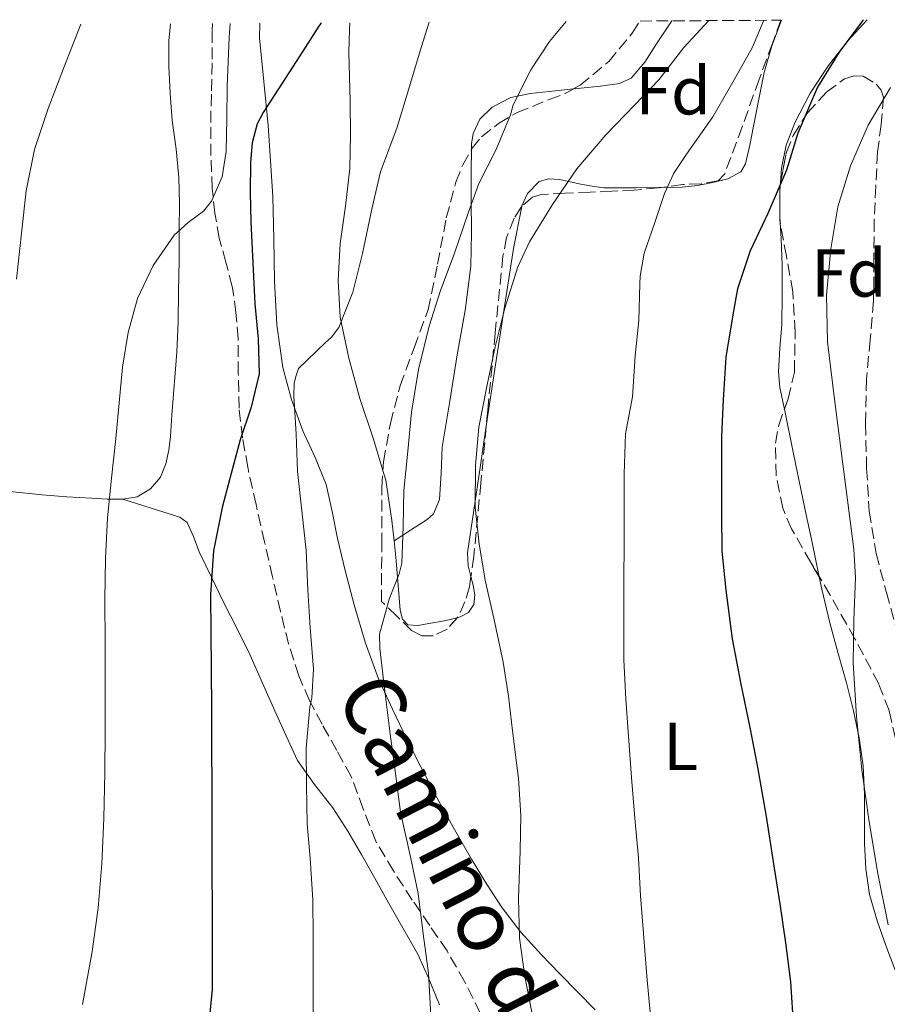
# Model space of a CAD drawing. Units: metres. Extents: x 539788 to 542734, y 4714679 to 4716998.
# Drawn here: x 542341 to 542469, y 4716851 to 4716997 of the extents above; entities that cross this region are included whole.
import ezdxf
from ezdxf.enums import TextEntityAlignment as Align

# ---------------------------------------------------------------- set-up
doc = ezdxf.new("R2010")
doc.units = ezdxf.units.M
doc.header["$MEASUREMENT"] = 0
doc.linetypes.add('DGN Style 3', pattern=[2.435890702152634, 1.739921930109024, -0.6959687720436097])
for name, color, linetype, lineweight in [('Curva de nivel directora', 30, 'Continuous', 30), ('Curva de nivel intermedia', 30, 'Continuous', 0), ('Etiqueta de uso rústico', 92, 'Continuous', 0), ('Etiqueta de zona arbolada', 92, 'Continuous', 0), ('Línea de cambio de uso (parcela vista)', 92, 'Continuous', 0), ('Senda', 7, 'DGN Style 3', 0), ('Zona arbolada', 92, 'DGN Style 3', 0)]:
    doc.layers.add(name, color=color, linetype=linetype, lineweight=lineweight)
doc.styles.add('Style-Arial', font='arial.ttf')

msp = doc.modelspace()

# ---------------------------------------------------------------- linework, layer by layer
at = {"layer": 'Curva de nivel directora', "color": 30, "linetype": 'Continuous', "lineweight": 30, "flags": 128}
for points, elevation in [([(542385.1999999988, 4716996.16), (542384.7800000008, 4716995.520000001), (542382.0400000005, 4716991.29), (542379.3099999991, 4716987.100000001), (542376.6000000001, 4716982.890000001), (542375.7300000006, 4716981.189999999), (542374.9999999997, 4716978.380000002), (542374.7400000005, 4716975.490000002), (542374.6699999989, 4716971.080000003), (542374.7699999994, 4716966.67), (542375.0699999989, 4716960.61), (542375.3799999997, 4716954.539999999), (542375.8699999992, 4716949.36), (542376.0199999989, 4716944.190000001), (542374.85, 4716939.240000002), (542373.2199999982, 4716934.369999999), (542371.8599999992, 4716929.380000002), (542370.5499999993, 4716924.370000001), (542369.2599999997, 4716917.940000001), (542368.7900000003, 4716911.42), (542368.8399999995, 4716905.880000002), (542368.8999999998, 4716900.330000003), (542368.9400000002, 4716894.529999999), (542368.9800000003, 4716888.720000002), (542369.0000000005, 4716883.140000001), (542369.0099999993, 4716877.57), (542369.0299999994, 4716870.99), (542369.0400000006, 4716864.41), (542369.0699999997, 4716858.680000002), (542369.0400000006, 4716852.940000001), (542368.5299999989, 4716847.460000001)], 825.0000000000001), ([(542465.529999999, 4716996.630000002), (542465.3799999993, 4716996.449999999), (542461.9599999995, 4716991.810000001), (542458.7199999985, 4716986.650000002), (542455.8300000005, 4716979.850000001), (542454.1599999986, 4716974.32), (542451.3499999989, 4716967.930000001), (542448.7599999984, 4716962.369999999), (542446.900000001, 4716956.75), (542446.2599999994, 4716953.210000002), (542445.1399999997, 4716946.650000001), (542444.7399999995, 4716940.300000001), (542444.5299999994, 4716934.940000001), (542444.5000000005, 4716929.470000002), (542444.5000000005, 4716923.369999999), (542444.5499999997, 4716917.869999999), (542445.1599999997, 4716912.12), (542446.0699999996, 4716904.910000001), (542447.3799999993, 4716898.17), (542448.7099999993, 4716891.770000001), (542449.829999999, 4716885.87), (542451.1199999988, 4716878.570000002), (542452.1799999982, 4716871.869999999), (542453.1399999993, 4716865.660000003), (542453.9999999999, 4716859.880000002), (542454.7399999998, 4716854.09), (542455.1599999999, 4716847.160000001)], 850.0000000000002)]:
    msp.add_lwpolyline(points, dxfattribs=dict(at, elevation=elevation))
at = {"layer": 'Curva de nivel intermedia', "color": 30, "linetype": 'Continuous', "lineweight": 0, "flags": 128}
for points, elevation in [([(542371.7200000007, 4716996.09), (542371.5900000011, 4716993.979999999), (542371.2800000003, 4716986.8), (542371.2100000011, 4716981.949999999), (542371.1399999994, 4716977.099999999), (542370.5300000015, 4716973.34), (542368.9800000003, 4716969.759999999), (542367.7700000011, 4716968.289999999), (542365.4900000012, 4716966.600000001), (542363.4300000004, 4716964.699999998), (542360.3300000002, 4716960.23), (542357.9899999999, 4716955.33), (542356.5999999996, 4716950.289999999), (542355.7600000014, 4716945.17), (542355.2899999998, 4716939.880000001), (542354.8000000003, 4716934.59), (542354.140000001, 4716928.720000001), (542353.5399999997, 4716922.829999999), (542353.2300000013, 4716916.81), (542353.1700000009, 4716910.779999998), (542353.1799999998, 4716904.17), (542353.190000001, 4716897.550000001), (542353.1799999998, 4716891.310000001), (542353.1700000009, 4716885.069999999), (542353.0200000011, 4716878.319999999), (542352.7100000004, 4716871.569999999), (542352.1699999995, 4716865.060000001), (542351.3, 4716858.569999999), (542349.8700000017, 4716850.720000001)], 820.0000000000001), ([(542401.2100000016, 4716996.259999999), (542400.0200000004, 4716992.539999999), (542398.3100000003, 4716986.720000002), (542396.4500000007, 4716980.730000001), (542394.0000000009, 4716974.109999998), (542392.7400000002, 4716968.829999999), (542391.3200000009, 4716962.009999999), (542389.8800000015, 4716956.289999999), (542387.8099999995, 4716951.01), (542386.7200000009, 4716949.579999999), (542385.7799999999, 4716948.75), (542381.8400000016, 4716944.939999999), (542381.4800000016, 4716943.92), (542381.2200000002, 4716942.78), (542381.1399999997, 4716940.909999999), (542381.5199999998, 4716935.210000002), (542381.6800000007, 4716929.689999999), (542382.3900000014, 4716923.439999999), (542382.9600000014, 4716918.01), (542383.2499999997, 4716912.109999998), (542383.5700000017, 4716906.560000001), (542384.0700000001, 4716900.41), (542383.8100000008, 4716896.140000001), (542383.5200000001, 4716894.779999999), (542382.9800000015, 4716888.689999999), (542383.0400000018, 4716883.230000001), (542383.1500000013, 4716877.49), (542383.5700000017, 4716872.380000001), (542383.9500000017, 4716866.220000001), (542384.0200000008, 4716860.779999998), (542384.0200000008, 4716855.099999998), (542384.0200000008, 4716848.029999998)], 830.0000000000001), ([(542421.5000000005, 4716996.38), (542419.0400000017, 4716993.390000002), (542416.2400000009, 4716989.23), (542413.6399999993, 4716983.999999999), (542413.2400000015, 4716982.56), (542411.1100000013, 4716977.390000001), (542408.5499999997, 4716972.349999999), (542407.030000002, 4716968.140000001), (542404.930000001, 4716962.029999999), (542402.85, 4716956.37), (542401.1900000015, 4716951.210000001), (542399.6000000001, 4716944.800000001), (542398.5800000008, 4716938.49), (542398.0500000011, 4716932.720000001), (542397.4400000009, 4716926.859999998), (542397.3600000005, 4716921.53), (542397.1400000014, 4716916.09), (542396.7400000013, 4716914.51), (542395.2999999997, 4716910.800000001), (542393.8600000001, 4716905.609999998), (542393.8900000014, 4716903.470000001), (542394.6100000012, 4716897.150000001), (542395.4300000014, 4716890.81), (542396.2100000015, 4716884.929999999), (542396.9500000014, 4716879.210000001), (542398.4800000002, 4716872.369999999), (542399.5500000009, 4716867.15), (542400.2900000007, 4716861.17), (542401.0900000009, 4716855.369999998), (542401.4300000007, 4716849.09)], 835), ([(542442.6100000016, 4716996.5), (542438.9300000003, 4716992.510000001), (542435.1999999997, 4716987.73), (542431.6500000003, 4716984.029999998), (542427.380000001, 4716979.600000001), (542423.0800000007, 4716974.539999999), (542419.4800000021, 4716969.279999998), (542416.0399999998, 4716963.730000001), (542414.3400000011, 4716960.029999998), (542412.4200000011, 4716953.92), (542410.9600000015, 4716948.189999999), (542409.7800000013, 4716942.539999999), (542408.5600000009, 4716936.269999999), (542408.0500000012, 4716930.560000001), (542408.02, 4716924.409999999), (542408.6300000001, 4716918.939999999), (542409.5700000012, 4716913.359999998), (542410.8000000005, 4716907.969999999), (542412.1600000019, 4716901.439999998), (542412.9300000007, 4716896.409999999), (542413.57, 4716891.25), (542414.4200000016, 4716884.189999999), (542414.7900000004, 4716878.720000001), (542414.6900000019, 4716873.489999999), (542414.4200000016, 4716866.490000002), (542414.6000000003, 4716860.539999999), (542415.3600000005, 4716854.890000001), (542416.3900000007, 4716849.57)], 840), ([(542450.7800000012, 4716996.55), (542449.0800000003, 4716992.56), (542446.2000000014, 4716987.380000001), (542443.2199999996, 4716982.249999999), (542439.3300000004, 4716976.720000001), (542437.4700000007, 4716973.909999999), (542436.0700000015, 4716970.890000001), (542434.5600000005, 4716966.459999999), (542433.0600000008, 4716962.029999999), (542432.4500000007, 4716958.649999999), (542432.4200000014, 4716957.499999999), (542432.2600000005, 4716952.060000001), (542431.7300000008, 4716946.81), (542431.2999999993, 4716940.769999999), (542430.3099999992, 4716935.279999998), (542430.0800000012, 4716929.359999999), (542430.0800000012, 4716924.140000001), (542430.0800000012, 4716918.990000002), (542430.0499999999, 4716913.650000001), (542430.0499999999, 4716907.490000002), (542430.0499999999, 4716901.789999999), (542430.3400000005, 4716895.949999998), (542430.7400000006, 4716890.460000001), (542431.1600000008, 4716884.369999998), (542431.6799999994, 4716878.330000001), (542432.2000000002, 4716872.460000001), (542432.530000001, 4716866.8), (542432.9500000011, 4716861.259999998), (542433.4299999995, 4716854.91), (542433.9900000006, 4716849.039999999)], 845.0000000000002), ([(542349.5800000011, 4716995.960000002), (542347.0399999998, 4716989.390000001), (542344.7700000011, 4716983.46), (542342.7200000014, 4716977.419999998), (542341.4899999998, 4716971.259999998), (542340.7900000003, 4716965.009999999), (542340.0500000004, 4716958.180000001)], 815.0000000000001), ([(542469.5600000012, 4716986.59), (542466.2400000021, 4716981.010000001), (542463.6, 4716975.009999999), (542461.7500000015, 4716968.92), (542460.690000002, 4716962.680000001), (542460.0700000006, 4716955.8), (542460.2300000016, 4716948.92), (542461.2000000017, 4716940.829999999), (542462.2099999997, 4716932.730000001), (542463.1799999998, 4716925.470000001), (542464.1200000008, 4716918.199999999), (542464.3399999999, 4716914), (542464.0899999995, 4716907.67), (542464.0000000001, 4716901.34), (542464.5099999997, 4716893.409999999), (542465.300000001, 4716885.499999999), (542466.3700000016, 4716877.779999998), (542467.6800000014, 4716870.109999999), (542469.1900000002, 4716862.499999999)], 855.0000000000002)]:
    msp.add_lwpolyline(points, dxfattribs=dict(at, elevation=elevation))
at = {"layer": 'Línea de cambio de uso (parcela vista)', "color": 92, "linetype": 'Continuous', "lineweight": 0, "extrusion": (-0.04801883009638228, 0.01896484358262305, 0.9986663740529473), "elevation": 64257.82429798116, "flags": 128}
msp.add_lwpolyline([(-4586462.416019618, -1226495.755578202), (-4586464.072021398, -1226496.392826563), (-4586465.114531995, -1226496.718229981)], dxfattribs=at)
at = {"layer": 'Línea de cambio de uso (parcela vista)', "color": 92, "linetype": 'Continuous', "lineweight": 0, "extrusion": (-0.1959909202083256, 0.0199416069393146, 0.9804029230416298), "elevation": -11418.26809579892, "flags": 128}
msp.add_lwpolyline([(-4747649.035108062, 61140.6421497683), (-4747649.524716196, 61140.56550111691), (-4747650.984562833, 61140.42793962947)], dxfattribs=at)
at = {"layer": 'Línea de cambio de uso (parcela vista)', "color": 92, "linetype": 'Continuous', "lineweight": 0, "extrusion": (-0.001547626134194647, 0.03040778065436133, 0.9995363783920149), "elevation": 143442.9836801666, "flags": 128}
msp.add_lwpolyline([(-781515.1036113887, -4681099.011996475), (-781515.1036113887, -4681100.102410916)], dxfattribs=at)
at = {"layer": 'Línea de cambio de uso (parcela vista)', "color": 92, "linetype": 'Continuous', "lineweight": 0, "extrusion": (-0.1484547903957011, -0.09421170254412582, 0.984421317481649), "elevation": -524089.1397132571, "flags": 128}
msp.add_lwpolyline([(-3692004.690716645, 2939039.802910922), (-3692004.690716645, 2939039.809167118)], dxfattribs=at)
at = {"layer": 'Línea de cambio de uso (parcela vista)', "color": 92, "linetype": 'Continuous', "lineweight": 0}
for points in [[(542376.1399999997, 4716996.109999999, 823.9600000000065), (542376.0899999999, 4716993.930000001, 824.2200000000012), (542376.7199999997, 4716987.470000001, 825.4199999999983), (542377.3499999996, 4716980.970000001, 826.5399999999936), (542377.7199999997, 4716975.710000001, 826.8800000000047), (542378.0300000003, 4716970.439999999, 827.1999999999972), (542378.1799999997, 4716964.16, 827.7899999999936), (542378.2800000003, 4716957.880000001, 828.5399999999936), (542378.6500000004, 4716951.449999999, 829.75), (542379.5099999999, 4716945.100000001, 830.9700000000012), (542380.79, 4716940.380000001, 831.4900000000052), (542382.4699999997, 4716935.74, 832), (542384.3099999996, 4716931.789999999, 832.7599999999949), (542385.9500000002, 4716927.77, 833.4700000000012), (542386.8099999996, 4716923.779999999, 833.8800000000047), (542387.6299999999, 4716919.77, 834.2400000000052), (542388.8200000003, 4716914.850000001, 834.6399999999995), (542390.0899999999, 4716909.930000001, 835.0200000000042), (542391.7199999997, 4716904.390000001, 835.3600000000006), (542393.7199999997, 4716898.99, 835.6900000000023), (542395.75, 4716894.49, 836.2599999999949), (542397.9100000003, 4716890.039999999, 836.8099999999977), (542399.9699999997, 4716885.930000001, 837.0599999999977), (542402.0899999999, 4716881.84, 837.279999999999), (542404.75, 4716877, 837.6100000000006), (542407.4699999997, 4716872.27, 838.029999999999), (542409.6799999997, 4716868.59, 839.2200000000012), (542412.0099999999, 4716865.050000001, 840.5399999999937), (542414.7800000003, 4716861.460000001, 840.929999999993), (542417.8499999996, 4716858.060000001, 841.3200000000071), (542420.5199999996, 4716855.33, 841.9400000000023), (542423.1900000004, 4716852.600000001, 842.6699999999984), (542425.7699999996, 4716849.92, 843.7100000000064)], [(542394.3410999998, 4716929.829600001, 833.3791999999958), (542392.9600000001, 4716934.51, 833.0800000000019), (542390.9199999999, 4716940.51, 832.6699999999983), (542389.29, 4716946.5, 831.570000000007), (542388.04, 4716952.560000001, 830.429999999993), (542387.7199999997, 4716958.01, 829.9499999999972), (542388.0300000003, 4716963.5, 829.5), (542388.8200000003, 4716969.029999999, 829.070000000007), (542389.4500000002, 4716974.57, 828.6199999999953), (542389.5300000003, 4716979.560000001, 828.1399999999995), (542389.5, 4716984.560000001, 827.6300000000047), (542389.3799999999, 4716988.16, 827.3000000000029), (542389.3200000003, 4716991.76, 827), (542389.4199999999, 4716995.199999999, 826.8399999999965), (542389.4500000002, 4716996.189999999, 826.7899999999936)], [(542422.5751999998, 4716986.374399999, 838.0840000000027), (542423.6900000004, 4716986.49, 838.25), (542426.5599999996, 4716986.77, 838.25), (542429.4199999999, 4716987.180000001, 838.2400000000052), (542431.1500000004, 4716988, 838.279999999999), (542433.1600000003, 4716990.34, 838.3699999999953), (542434.8600000005, 4716993.039999999, 838.3600000000006), (542437.1299999999, 4716996.470000001, 838.0599999999977)], [(542453.4100000003, 4716996.560000001, 847.9100000000036), (542451.9800000004, 4716992.779999999, 848.2700000000042), (542450.8300000001, 4716988.84, 848.4799999999959), (542450.0199999996, 4716984.859999999, 848.4600000000064), (542449.2400000002, 4716980.880000001, 848.429999999993), (542448.7000000002, 4716978.060000001, 848.4400000000023), (542448.0800000001, 4716975.26, 848.4100000000036), (542447.3700000001, 4716974.100000001, 848.2299999999959), (542445.4299999997, 4716973.08, 847.6499999999943), (542443.2100000001, 4716972.52, 847.050000000003), (542440.9500000002, 4716972.060000001, 846.5399999999937), (542438.6699999999, 4716971.84, 846.0399999999937), (542435.5662000002, 4716971.7862, 845.7529000000068)], [(542453.2407000001, 4716972.469000001, 850.2832000000053), (542453.4000000004, 4716974.619999999, 850.25), (542454.0999999996, 4716978.050000001, 850.2100000000064), (542455.3600000005, 4716981.359999999, 850.1600000000036), (542457.6299999999, 4716985.75, 849.9199999999984), (542460.3499999996, 4716989.84, 849.6399999999995), (542463.1900000004, 4716993.470000001, 849.4799999999959), (542466.0800000001, 4716996.640000001, 849.3300000000017)], [(542355.7999999998, 4716925.58, 819.1000000000058), (542357.9299999997, 4716925.960000001, 819.6199999999953), (542359.9000000004, 4716927.130000001, 820.1600000000036), (542361.3899999997, 4716928.84, 820.6199999999953), (542362.2000000002, 4716930.84, 821.0399999999936), (542362.6200000001, 4716932.850000001, 821.4100000000036), (542362.8700000001, 4716934.890000001, 821.6100000000006), (542363.0899999999, 4716938.050000001, 821.6100000000006), (542363.3099999996, 4716941.210000001, 821.5599999999977), (542363.5899999999, 4716944.289999999, 821.5099999999949), (542363.8300000001, 4716947.369999999, 821.4499999999972), (542364.0099999999, 4716951.880000001, 821.3099999999977), (542364.0899999999, 4716956.380000001, 821.0500000000029), (542364.1500000004, 4716960.970000001, 820.6699999999983), (542364.1900000004, 4716965.550000001, 820.25), (542364.2000000002, 4716969.41, 819.8899999999995), (542364.1399999997, 4716973.26, 819.5200000000042), (542363.7100000001, 4716977.470000001, 818.9400000000023), (542363.1500000004, 4716981.680000001, 818.3800000000047), (542362.8200000003, 4716985.720000001, 818.1499999999943), (542362.6200000001, 4716989.77, 817.9499999999972), (542362.6200000001, 4716993.5, 817.6199999999953), (542362.9000000004, 4716996.029999999, 817.4100000000036)], [(542407.4704999998, 4716977.456499999, 835.9251999999979), (542407.4800000004, 4716978.24, 835.9499999999972), (542407.7100000001, 4716979.779999999, 836.1399999999995), (542408.7300000004, 4716981.880000001, 836.679999999993), (542410.5199999996, 4716983.66, 837.1199999999953), (542413.29, 4716985.100000001, 837.0599999999977), (542416.1699999999, 4716985.710000001, 837), (542419.9299999997, 4716986.100000001, 837.6900000000023), (542422.5751999998, 4716986.374399999, 838.0840000000027)], [(542396.0051999995, 4716919.433300001, 834.1511000000029), (542398.4500000002, 4716921, 834.6900000000023), (542400.8899999997, 4716922.57, 835.2299999999959), (542401.8300000001, 4716923.439999999, 835.3999999999943), (542402.7100000001, 4716925.529999999, 835.4100000000036), (542402.9600000001, 4716929.430000001, 835.0899999999965), (542403.1299999999, 4716933.32, 834.9400000000023), (542404.25, 4716940.140000001, 835.3899999999995), (542405.3499999996, 4716946.960000001, 835.7200000000012), (542406.5199999996, 4716953.529999999, 835.7400000000052), (542407.3700000001, 4716960.140000001, 835.7599999999949), (542407.4600000001, 4716965.08, 835.7599999999949), (542407.4000000004, 4716970.029999999, 835.7700000000042), (542407.4299999997, 4716974.130000001, 835.820000000007), (542407.4704999998, 4716977.456499999, 835.9251999999979)], [(542435.5662000002, 4716971.7862, 845.7529000000068), (542435.2100000001, 4716971.779999999, 845.7200000000012), (542431.8499999996, 4716971.74, 845.179999999993), (542429.4600000001, 4716971.720000001, 844.1399999999995), (542427.0800000001, 4716971.74, 843.0200000000042), (542425.3700000001, 4716971.949999999, 842.2700000000042), (542423.6600000003, 4716972.25, 841.6100000000006), (542420.5099999999, 4716972.939999999, 841.0700000000071), (542418.9299999997, 4716973.07, 840.9700000000012), (542417.5199999996, 4716972.67, 840.9100000000036), (542415.7699999996, 4716970.880000001, 840.779999999999), (542414.9400000004, 4716969.039999999, 840.679999999993), (542414.9219000004, 4716968.9474, 840.6775000000052)], [(542414.9219000004, 4716968.9474, 840.6775000000052), (542413.7100000001, 4716962.75, 840.5099999999949), (542412.1600000003, 4716952.850000001, 840.5), (542410.6299999999, 4716942.939999999, 840.4900000000052), (542409.6545000002, 4716936.4057, 840.4952000000048)], [(542453.8279999997, 4716938.9145, 852.371499999994), (542453.1600000003, 4716942.15, 852.25), (542452.9400000004, 4716944.470000001, 852.0899999999965), (542453.1699999999, 4716947.949999999, 851.800000000003), (542453.4400000004, 4716951.439999999, 851.5), (542453.4800000004, 4716955.859999999, 851.1000000000058), (542453.4800000004, 4716960.279999999, 850.7200000000012), (542453.3300000001, 4716964.210000001, 850.4799999999959), (542453.2105999999, 4716966.5568, 850.4082999999956)], [(542458.9946999997, 4716914.0897, 853.2119999999996), (542458.3200000003, 4716917.230000001, 853.1300000000047), (542457.7199999997, 4716920.130000001, 853), (542457.1200000001, 4716923.029999999, 852.8600000000006), (542455.1399999997, 4716932.560000001, 852.6100000000006), (542453.8279999997, 4716938.9145, 852.371499999994)], [(542409.6545000002, 4716936.4057, 840.4952000000048), (542408.7400000002, 4716930.279999999, 840.5), (542406.8700000001, 4716917.630000001, 840.5099999999949), (542406.9600000001, 4716915.720000001, 840.4600000000064), (542407.3893999998, 4716914.1194, 840.3150000000023)], [(542396.0051999995, 4716919.433300001, 834.1450999999943), (542395.6799999997, 4716922.430000001, 833.9100000000036), (542394.7599999999, 4716928.41, 833.4700000000012), (542394.3410999998, 4716929.829600001, 833.3791999999958)], [(542329.4699999997, 4716928.600000001, 812.820000000007), (542334.3899999997, 4716927.470000001, 814.5399999999936), (542339.0899999999, 4716926.74, 815.8000000000029), (542343.8700000001, 4716926.220000001, 816.8300000000019), (542347.5300000003, 4716925.949999999, 817.4799999999959), (542351.1900000004, 4716925.730000001, 818.1399999999995), (542353.5, 4716925.619999999, 818.6100000000006), (542355.7999999998, 4716925.58, 819.1000000000058)], [(542355.7999999998, 4716925.58, 819.1000000000058), (542360.0300000003, 4716924.25, 821.0200000000042), (542364.2699999996, 4716922.92, 822.9400000000023), (542365.3300000001, 4716922.140000001, 823.429999999993), (542366.3099999996, 4716920.050000001, 823.8699999999953), (542367.1299999999, 4716917.789999999, 824.2400000000052), (542368.9500000002, 4716914.029999999, 824.9700000000012), (542370.7800000003, 4716910.25, 825.5800000000019), (542372.75, 4716906.359999999, 825.5500000000029), (542374.6699999999, 4716902.460000001, 825.6300000000047), (542376.5099999999, 4716898.34, 826.5599999999977), (542378.3300000001, 4716894.220000001, 827.6399999999995), (542380, 4716890.51, 828.75), (542381.7100000001, 4716886.859999999, 829.7700000000042), (542384.2000000002, 4716883.34, 830.529999999999), (542386.9400000004, 4716879.880000001, 831.1300000000047), (542389.1399999997, 4716876.390000001, 831.6300000000047), (542391.2400000002, 4716872.84, 832.1399999999995), (542393.2000000002, 4716869.32, 832.8000000000029), (542395.1600000003, 4716865.800000001, 833.4400000000023), (542397.3600000005, 4716861.980000001, 833.9499999999972), (542399.5099999999, 4716858.16, 834.4100000000036), (542401.2199999997, 4716854.430000001, 834.7899999999936), (542402.7300000004, 4716850.65, 835.1600000000036)], [(542405.3547999999, 4716908.029300001, 838.5687000000034), (542403.4699999997, 4716907.550000001, 838.2599999999949), (542401.1500000004, 4716907.16, 837.8399999999965), (542399.5700000003, 4716906.880000001, 837.2700000000042), (542398.0599999996, 4716906.970000001, 836.6199999999953), (542397.2300000004, 4716907.810000001, 835.929999999993), (542396.9199999999, 4716909.130000001, 835.3399999999965), (542396.6299999999, 4716912.789999999, 834.6999999999972), (542396.3300000001, 4716916.439999999, 834.3800000000047), (542396.0051999995, 4716919.433300001, 834.1450999999943)], [(542407.3893999998, 4716914.1194, 840.3150000000023), (542407.7300000004, 4716912.850000001, 840.1999999999971), (542407.9600000001, 4716911.42, 839.9900000000052), (542407.8200000003, 4716910, 839.7400000000052), (542407.0499999998, 4716908.82, 839.2100000000064), (542405.79, 4716908.140000001, 838.6399999999995), (542405.3547999999, 4716908.029300001, 838.5687000000034)], [(542471.2961999997, 4716853.1469, 854.7194000000019), (542470.7800000003, 4716854.380000001, 854.6900000000023), (542469, 4716859.07, 854.5899999999965), (542467.5999999996, 4716862.99, 854.6199999999953), (542466.4400000004, 4716867.02, 854.6499999999943), (542465.8700000001, 4716870.800000001, 854.6100000000006), (542465.6699999999, 4716874.600000001, 854.5700000000071), (542465.7000000002, 4716878.25, 854.6000000000058), (542465.7100000001, 4716881.9, 854.6199999999953), (542465.4699999997, 4716886.08, 854.550000000003), (542464.9199999999, 4716890.230000001, 854.429999999993), (542464.0599999996, 4716894.24, 854.2899999999937), (542463.0700000003, 4716898.199999999, 854.1100000000006), (542461.79, 4716902.74, 853.75), (542460.5599999996, 4716907.289999999, 853.3999999999943), (542459.3899999997, 4716912.25, 853.2599999999949), (542458.9946999997, 4716914.0897, 853.2119999999996)]]:
    msp.add_polyline3d(points, dxfattribs=at)
at = {"layer": 'Senda', "color": 7, "linetype": 'DGN Style 3', "lineweight": 0}
msp.add_polyline3d([(542408.7799999999, 4716849.440000001, 835.6900000000024), (542406.4599999998, 4716854.119999999, 835.3300000000019), (542403.8500000014, 4716858.650000002, 834.9900000000054), (542401.280000001, 4716862.430000001, 834.5899999999967), (542398.6999999993, 4716866.189999999, 834.1600000000036), (542395.9099999998, 4716870.51, 833.529999999999), (542393.2899999979, 4716874.92, 832.8899999999995), (542391.4400000017, 4716879.689999999, 832.6399999999995), (542389.6700000013, 4716884.490000002, 832.2799999999991), (542387.5100000022, 4716888.369999999, 831.5800000000019), (542385.3399999996, 4716892.24, 830.8099999999978), (542383.4899999988, 4716895.780000002, 830.1000000000058), (542381.8700000006, 4716899.439999999, 829.3899999999995), (542380.3700000008, 4716904.140000001, 828.6399999999995), (542379.1799999995, 4716908.939999999, 828.0099999999949), (542377.9899999981, 4716914.109999999, 827.6000000000058), (542376.8099999981, 4716919.279999999, 827.0800000000019), (542375.5599999984, 4716924.800000003, 826.070000000007), (542374.3299999969, 4716930.33, 825.0399999999936), (542373.5500000012, 4716934.670000001, 824.2799999999991), (542373.0500000005, 4716939.070000002, 823.5500000000029), (542372.9299999998, 4716944.230000001, 822.8099999999978), (542372.8899999997, 4716949.390000002, 822.2700000000042), (542372.5799999967, 4716953.250000002, 822.0599999999978), (542372.0399999982, 4716957.120000001, 821.850000000006), (542371.0799999969, 4716960.699999999, 821.509999999995), (542370.0899999989, 4716964.270000001, 821.1799999999931), (542369.4499999997, 4716967.95, 820.9100000000036), (542369.0699999997, 4716971.660000001, 820.6499999999943), (542368.8700000008, 4716976.529999999, 820.3099999999978), (542368.8399999995, 4716981.41, 820.0899999999965), (542368.949999999, 4716986.090000001, 820.0599999999978), (542369.0499999997, 4716990.78, 820.0899999999965), (542369.0699999997, 4716995.020000001, 820.1300000000048), (542369.0799999987, 4716996.070000002, 820.1399999999995)], dxfattribs=at)
at = {"layer": 'Zona arbolada', "color": 92, "linetype": 'DGN Style 3', "lineweight": 0, "extrusion": (-0.05916119075543846, 0.05075744254084819, 0.9969571884163889), "elevation": 208181.0772421576, "flags": 128}
msp.add_lwpolyline([(-3933174.942370417, -2651575.742639004), (-3933176.674553493, -2651577.251278294), (-3933177.178479637, -2651577.538638159)], dxfattribs=at)
at = {"layer": 'Zona arbolada', "color": 92, "linetype": 'DGN Style 3', "lineweight": 0, "extrusion": (-0.0003031430307207051, 0.05123901294027178, 0.9986863730206845), "elevation": 242381.8408470817, "flags": 128}
msp.add_lwpolyline([(-570349.9536965765, -4707440.057647661), (-570349.9536965765, -4707442.020961036)], dxfattribs=at)
at = {"layer": 'Zona arbolada', "color": 92, "linetype": 'DGN Style 3', "lineweight": 0, "extrusion": (-0.1588659405834175, 0.04961908311145315, 0.9860525135679766), "elevation": 148716.9970481869, "flags": 128}
msp.add_lwpolyline([(-4664185.562313471, -875948.633922549), (-4664185.808004425, -875948.7655058501), (-4664186.584797909, -875949.0166557123)], dxfattribs=at)
at = {"layer": 'Zona arbolada', "color": 92, "linetype": 'DGN Style 3', "lineweight": 0}
msp.add_polyline3d([(542432.4400000004, 4716996.439999999, 838.8699999999953), (542453.2999999998, 4716996.560000001, 848.4400000000023), (542452.04, 4716993.119999999, 848.550000000003), (542450.0899999999, 4716987.789999999, 848.6000000000058), (542447.5700000003, 4716980.779999999, 848.3200000000071), (542444.9900000002, 4716973.82, 847.6300000000047), (542443.9900000002, 4716972.76, 847.3999999999943), (542441.4800000004, 4716972.32, 846.9499999999971), (542438.7800000003, 4716972.220000001, 846.5200000000042), (542435.1500000004, 4716971.730000001, 846.429999999993), (542431.5800000001, 4716971.390000001, 846.1900000000023), (542428.2599999999, 4716971.230000001, 844.6300000000047), (542425.04, 4716971.08, 842.8099999999978), (542421.3300000001, 4716970.949999999, 841.3099999999978), (542417.6399999997, 4716970.680000001, 840.4600000000064), (542416.5099999999, 4716970.33, 840.429999999993), (542414.8099999996, 4716968.850000001, 840.4400000000023), (542413.7800000003, 4716967.230000001, 840.4799999999959), (542412.6799999997, 4716964.390000001, 840.529999999999), (542412.1200000001, 4716961.58, 840.5399999999937), (542410.9800000004, 4716950.189999999, 840.3699999999953), (542409.8799999999, 4716938.800000001, 840.1699999999984), (542408.8600000005, 4716927.970000001, 839.9400000000023), (542407.8300000001, 4716917.15, 839.5200000000042), (542407.1699999999, 4716912.609999999, 839.0800000000017), (542406.5, 4716910.380000001, 838.7899999999936), (542405.4800000004, 4716908.17, 838.5399999999936), (542403.8600000005, 4716906.350000001, 838.3600000000006), (542401.7999999998, 4716905.359999999, 838.1900000000023), (542400.1299999999, 4716905.350000001, 837.6900000000023), (542398.5999999996, 4716906.140000001, 837.3399999999965), (542396.3799999999, 4716908.289999999, 837.6000000000058), (542394.1500000004, 4716910.439999999, 837.8699999999953), (542394.1699999999, 4716918.880000001, 837.4100000000036), (542394.1900000004, 4716927.32, 836.9600000000065), (542394.4199999999, 4716931.140000001, 836.8000000000029), (542395.4500000002, 4716936.800000001, 836.7100000000065), (542396.9100000003, 4716942.41, 836.75), (542398.9800000004, 4716948.039999999, 836.9799999999959), (542401.0499999998, 4716953.630000001, 837.1999999999972), (542402.4500000002, 4716960.42, 837.2400000000052), (542403.7400000002, 4716967.26, 837.279999999999), (542405.1600000003, 4716972.550000001, 837.2700000000042), (542406.1699999999, 4716975.109999999, 837.2599999999949), (542407.5499999998, 4716977.600000001, 837.279999999999), (542408.9400000004, 4716979.279999999, 837.3300000000019), (542411.4699999997, 4716981.24, 837.5200000000042), (542414.2400000002, 4716982.880000001, 837.7599999999949), (542418.9600000001, 4716984.800000001, 838.1999999999972), (542421.3399999999, 4716985.689999999, 838.429999999993), (542423.5599999996, 4716986.92, 838.6199999999953), (542427.8099999996, 4716990.439999999, 838.8699999999953), (542431.29, 4716994.65, 838.9100000000036)], close=True, dxfattribs=at)
for points in [[(542422.5751999998, 4716986.374399999, 838.5356999999932), (542423.5599999996, 4716986.92, 838.6199999999953), (542427.8099999996, 4716990.439999999, 838.8699999999953), (542431.29, 4716994.65, 838.9100000000036), (542432.4400000004, 4716996.439999999, 838.8699999999953)], [(542453.2999999998, 4716996.560000001, 848.4400000000023), (542452.04, 4716993.119999999, 848.550000000003), (542450.0899999999, 4716987.789999999, 848.6000000000058), (542447.5700000003, 4716980.779999999, 848.3200000000071), (542444.9900000002, 4716973.82, 847.6300000000047), (542443.9900000002, 4716972.76, 847.3999999999943), (542441.4800000004, 4716972.32, 846.9499999999971), (542438.7800000003, 4716972.220000001, 846.5200000000042), (542435.5662000002, 4716971.7862, 846.4403000000021)], [(542469.3399999999, 4716894.26, 857.7299999999959), (542467.7999999998, 4716898.230000001, 857.6600000000036), (542464.2699999996, 4716904.91, 857.5099999999949), (542460.5899999999, 4716911.390000001, 857.3399999999965), (542457.7300000004, 4716916.230000001, 856.9799999999959), (542454.8799999999, 4716921.189999999, 856.5899999999965), (542453.5800000001, 4716924.26, 856.529999999999), (542452.5899999999, 4716929.09, 856.550000000003), (542452.4900000002, 4716933.91, 856.4799999999959), (542452.9800000004, 4716936.539999999, 856.3500000000058), (542454.3799999999, 4716940.460000001, 856.1600000000036), (542455.3099999996, 4716944.430000001, 855.9799999999959), (542455.4199999999, 4716950.380000001, 855.7299999999959), (542455.0700000003, 4716956.350000001, 855.4700000000012), (542454.1299999999, 4716961.59, 855.1000000000058), (542453.1600000003, 4716966.83, 854.679999999993), (542453.1299999999, 4716971.9, 854.4199999999984), (542454.1200000001, 4716976.99, 854.2200000000012), (542455.0999999996, 4716979.49, 854.1499999999943), (542457.2300000004, 4716982.82, 854.1300000000047), (542460.0899999999, 4716985.930000001, 854.1399999999995), (542462.75, 4716987.859999999, 854.1600000000036), (542464.1500000004, 4716988.33, 854.25), (542465.4699999997, 4716988.25, 854.4799999999959), (542467.4299999997, 4716987.09, 855.0399999999937), (542468.1699999999, 4716986.180000001, 855.3600000000006), (542468.4900000002, 4716985.15, 855.6600000000036), (542468.1500000004, 4716981.130000001, 856.75), (542467.6299999999, 4716977.029999999, 857.6600000000036), (542467.3600000005, 4716972, 857.9900000000052), (542467.1299999999, 4716966.970000001, 858.1100000000006), (542467.0800000001, 4716960.980000001, 858.6100000000006), (542467.04, 4716954.99, 859.1000000000058), (542466.5300000003, 4716949.189999999, 859.529999999999), (542465.9800000004, 4716943.4, 859.8399999999965), (542465.8399999999, 4716936.789999999, 859.929999999993), (542466.0099999999, 4716930.17, 859.9600000000064), (542466.3899999997, 4716923.82, 860.0899999999965), (542467.4000000004, 4716917.529999999, 860.2700000000042), (542468.9500000002, 4716911.789999999, 860.75), (542470.5199999996, 4716906.07, 861.179999999993)], [(542453.2407000001, 4716972.469000001, 854.3975999999967), (542454.1200000001, 4716976.99, 854.2200000000012), (542455.0999999996, 4716979.49, 854.1499999999943), (542457.2300000004, 4716982.82, 854.1300000000047), (542460.0899999999, 4716985.930000001, 854.1399999999995), (542462.75, 4716987.859999999, 854.1600000000036), (542464.1500000004, 4716988.33, 854.25), (542465.4699999997, 4716988.25, 854.4799999999959), (542467.4299999997, 4716987.09, 855.0399999999937), (542468.1699999999, 4716986.180000001, 855.3600000000006), (542468.4900000002, 4716985.15, 855.6600000000036), (542468.1500000004, 4716981.130000001, 856.75), (542467.6299999999, 4716977.029999999, 857.6600000000036), (542467.3600000005, 4716972, 857.9900000000052), (542467.1299999999, 4716966.970000001, 858.1100000000006), (542467.0800000001, 4716960.980000001, 858.6100000000006), (542467.04, 4716954.99, 859.1000000000058), (542466.5300000003, 4716949.189999999, 859.529999999999), (542465.9800000004, 4716943.4, 859.8399999999965), (542465.8399999999, 4716936.789999999, 859.929999999993), (542466.0099999999, 4716930.17, 859.9600000000064), (542466.3899999997, 4716923.82, 860.0899999999965), (542467.4000000004, 4716917.529999999, 860.2700000000042), (542468.9500000002, 4716911.789999999, 860.75), (542470.5199999996, 4716906.07, 861.179999999993)], [(542407.4704999998, 4716977.456499999, 837.2788), (542407.5499999998, 4716977.600000001, 837.279999999999), (542408.9400000004, 4716979.279999999, 837.3300000000019), (542411.4699999997, 4716981.24, 837.5200000000042), (542414.2400000002, 4716982.880000001, 837.7599999999949), (542418.9600000001, 4716984.800000001, 838.1999999999972), (542421.3399999999, 4716985.689999999, 838.429999999993), (542422.5751999998, 4716986.374399999, 838.5356999999932)], [(542394.3410999998, 4716929.829600001, 836.8549000000058), (542394.4199999999, 4716931.140000001, 836.8000000000029), (542395.4500000002, 4716936.800000001, 836.7100000000065), (542396.9100000003, 4716942.41, 836.75), (542398.9800000004, 4716948.039999999, 836.9799999999959), (542401.0499999998, 4716953.630000001, 837.1999999999972), (542402.4500000002, 4716960.42, 837.2400000000052), (542403.7400000002, 4716967.26, 837.279999999999), (542405.1600000003, 4716972.550000001, 837.2700000000042), (542406.1699999999, 4716975.109999999, 837.2599999999949), (542407.4704999998, 4716977.456499999, 837.2788)], [(542435.5662000002, 4716971.7862, 846.4403000000021), (542435.1500000004, 4716971.730000001, 846.429999999993), (542431.5800000001, 4716971.390000001, 846.1900000000023), (542428.2599999999, 4716971.230000001, 844.6300000000047), (542425.04, 4716971.08, 842.8099999999978), (542421.3300000001, 4716970.949999999, 841.3099999999978), (542417.6399999997, 4716970.680000001, 840.4600000000064), (542416.5099999999, 4716970.33, 840.429999999993), (542414.9219000004, 4716968.9474, 840.4392999999982)], [(542414.9219000004, 4716968.9474, 840.4392999999982), (542414.8099999996, 4716968.850000001, 840.4400000000023), (542413.7800000003, 4716967.230000001, 840.4799999999959), (542412.6799999997, 4716964.390000001, 840.529999999999), (542412.1200000001, 4716961.58, 840.5399999999937), (542410.9800000004, 4716950.189999999, 840.3699999999953), (542409.8799999999, 4716938.800000001, 840.1699999999984), (542409.6545000002, 4716936.4057, 840.119200000001)], [(542453.8279999997, 4716938.9145, 856.234899999996), (542454.3799999999, 4716940.460000001, 856.1600000000036), (542455.3099999996, 4716944.430000001, 855.9799999999959), (542455.4199999999, 4716950.380000001, 855.7299999999959), (542455.0700000003, 4716956.350000001, 855.4700000000012), (542454.1299999999, 4716961.59, 855.1000000000058), (542453.2105999999, 4716966.5568, 854.7019)], [(542458.9946999997, 4716914.0897, 857.1392000000051), (542457.7300000004, 4716916.230000001, 856.9799999999959), (542454.8799999999, 4716921.189999999, 856.5899999999965), (542453.5800000001, 4716924.26, 856.529999999999), (542452.5899999999, 4716929.09, 856.550000000003), (542452.4900000002, 4716933.91, 856.4799999999959), (542452.9800000004, 4716936.539999999, 856.3500000000058), (542453.8279999997, 4716938.9145, 856.234899999996)], [(542409.6545000002, 4716936.4057, 840.119200000001), (542408.8600000005, 4716927.970000001, 839.9400000000023), (542407.8300000001, 4716917.15, 839.5200000000042), (542407.3893999998, 4716914.1194, 839.2262999999948)], [(542405.3547999999, 4716908.029300001, 838.5261000000029), (542403.8600000005, 4716906.350000001, 838.3600000000006), (542401.7999999998, 4716905.359999999, 838.1900000000023), (542400.1299999999, 4716905.350000001, 837.6900000000023), (542398.5999999996, 4716906.140000001, 837.3399999999965), (542396.3799999999, 4716908.289999999, 837.6000000000058), (542394.1500000004, 4716910.439999999, 837.8699999999953), (542394.1699999999, 4716918.880000001, 837.4100000000036), (542394.1900000004, 4716927.32, 836.9600000000065), (542394.3410999998, 4716929.829600001, 836.8549000000058)], [(542407.3893999998, 4716914.1194, 839.2262999999948), (542407.1699999999, 4716912.609999999, 839.0800000000017), (542406.5, 4716910.380000001, 838.7899999999936), (542405.4800000004, 4716908.17, 838.5399999999936), (542405.3547999999, 4716908.029300001, 838.5261000000029)], [(542471.2961999997, 4716853.1469, 858.9122000000062), (542471.1100000005, 4716857.640000001, 858.9199999999984), (542471.2300000004, 4716863.449999999, 858.8600000000006), (542471.1600000003, 4716872.59, 858.3600000000006), (542471.0300000003, 4716881.720000001, 857.9499999999971), (542470.2699999996, 4716890.140000001, 857.800000000003), (542469.3399999999, 4716894.26, 857.7299999999959), (542467.7999999998, 4716898.230000001, 857.6600000000036), (542464.2699999996, 4716904.91, 857.5099999999949), (542460.5899999999, 4716911.390000001, 857.3399999999965), (542458.9946999997, 4716914.0897, 857.1392000000051)]]:
    msp.add_polyline3d(points, dxfattribs=at)

# ---------------------------------------------------------------- texts
at = {"color": 7, "linetype": 'Continuous', "lineweight": 0, "style": 'Style-Arial'}
msp.add_text('Camino de la Abejera', height=9, rotation=297.17238, dxfattribs=at).set_placement((542414.9243419506, 4716842.834946472, 835.679999999993), align=Align.CENTER)
at = {"layer": 'Etiqueta de uso rústico', "color": 92, "linetype": 'Continuous', "lineweight": 0, "style": 'Style-Arial'}
msp.add_text('L', height=7.000000000000002, dxfattribs=at).set_placement((542438.451420379, 4716888.960010001, 846.779999999999), align=Align.MIDDLE_CENTER)
at = {"layer": 'Etiqueta de zona arbolada', "color": 92, "linetype": 'Continuous', "lineweight": 0, "style": 'Style-Arial'}
for p in [(542437.3474413656, 4716986.110009999, 840.800000000003), (542463.3774413666, 4716959.100009999, 855.5200000000042)]:
    msp.add_text('Fd', height=7.000000000000002, dxfattribs=at).set_placement(p, align=Align.MIDDLE_CENTER)

doc.saveas('drawing.dxf')
